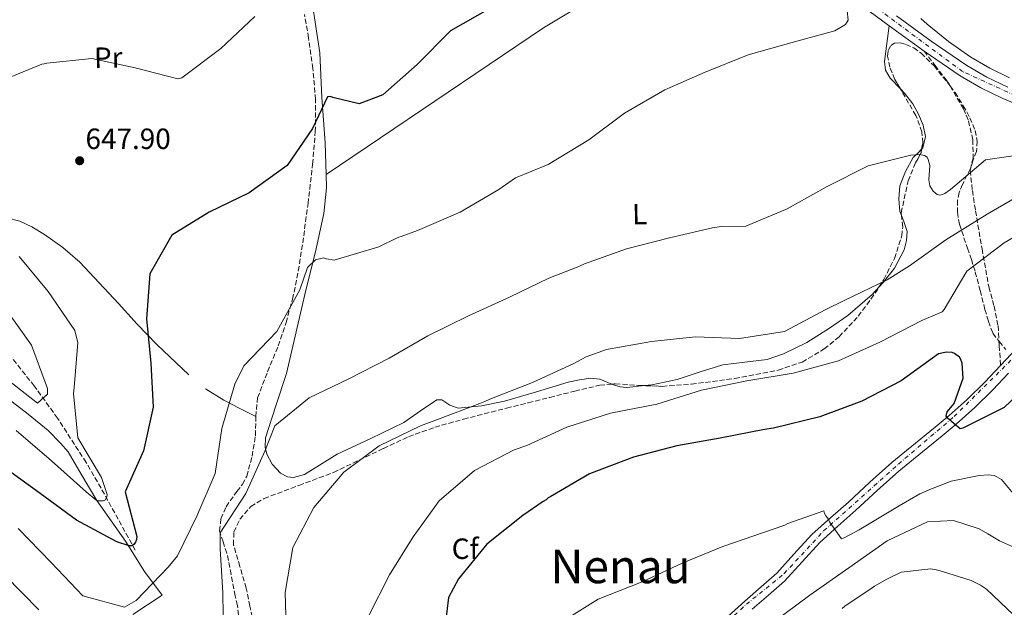
# Model space of a CAD drawing. Units: metres. Extents: x 579972 to 583402, y 4745091 to 4747444.
# Drawn here: x 580453 to 580789, y 4746864 to 4747065 of the extents above; entities that cross this region are included whole.
import ezdxf
from ezdxf.enums import TextEntityAlignment as Align

# ---------------------------------------------------------------- set-up
doc = ezdxf.new("R2010")
doc.units = ezdxf.units.M
doc.header["$MEASUREMENT"] = 0
doc.linetypes.add('DGN Style 3', pattern=[2.435890702152634, 1.739921930109024, -0.6959687720436097])
doc.linetypes.add('DGN Style 4', pattern=[2.7856150101045474, 1.391937544087219, -0.6959687720436097, 0.001739921930109024, -0.6959687720436097])
for name, color, linetype, lineweight in [('Barranco lineal', 142, 'DGN Style 3', 13), ('Carretera', 9, 'Continuous', 0), ('Cota de punto acotado terreno', 7, 'Continuous', 0), ('Curva de nivel directora', 30, 'Continuous', 30), ('Curva de nivel intermedia', 30, 'Continuous', 0), ('Eje de carretera', 7, 'DGN Style 4', 0), ('Etiqueta de uso rústico', 92, 'Continuous', 0), ('Etiqueta de zona arbolada', 92, 'Continuous', 0), ('Límite de Concejo', 7, 'Continuous', 0), ('Línea blanca (vial)', 7, 'Continuous', 13), ('Línea de asfalto', 7, 'Continuous', 13), ('Línea de cambio de uso (parcela vista)', 92, 'Continuous', 0), ('Punto acotado terreno (símbolo)', 7, 'Continuous', 0), ('Senda', 7, 'DGN Style 3', 0), ('Texto de Área (paraje) menor', 7, 'Continuous', 0), ('Zona arbolada', 92, 'DGN Style 3', 0)]:
    doc.layers.add(name, color=color, linetype=linetype, lineweight=lineweight)
doc.styles.add('Style-Arial', font='arial.ttf')

# ---------------------------------------------------------------- blocks, each defined once
blk = doc.blocks.new('5PATER')
at = {"layer": 'Barranco lineal', "linetype": 'Continuous', "lineweight": 0}
h = blk.add_hatch(color=51, dxfattribs=at)
edge = h.paths.add_edge_path()
edge.add_ellipse((0, 0), major_axis=(-0.1095731443231308, -0.1110710700762829), ratio=0.9994222409660317, start_angle=0, end_angle=360)

msp = doc.modelspace()

# ---------------------------------------------------------------- linework, layer by layer
at = {"layer": 'Barranco lineal', "color": 142, "linetype": 'DGN Style 3', "lineweight": 13}
msp.add_polyline3d([(580492.3799999999, 4746883.32, 649.8899999999994), (580486.5199999996, 4746893.930000001, 646.8800000000047), (580480.6600000003, 4746904.539999999, 643.8800000000047), (580475.5700000003, 4746913.350000001, 641.8099999999977), (580465.8099999996, 4746928.439999999, 639.8800000000047), (580457.8300000001, 4746939.49, 639.2899999999936), (580444.9000000004, 4746955.680000001, 638.6600000000036)], dxfattribs=at)
at = {"layer": 'Carretera', "color": 9, "linetype": 'Continuous', "lineweight": 0}
for points in [[(580797.9600000011, 4747033.970000001, 660.0099999999948), (580788.9100000008, 4747037.769999999, 659.3800000000047), (580781.4699999979, 4747041.329999999, 659.0899999999965), (580774.3299999986, 4747045.509999999, 658.75), (580762.0500000007, 4747053.96, 657.6300000000047), (580750.079999999, 4747062.61, 656.5), (580736.1400000005, 4747072.95, 655.3099999999977)], [(580752.5500000012, 4747065.980000001, 656.5), (580764.4699999992, 4747057.38, 657.6300000000047), (580776.5799999972, 4747049.050000002, 658.75), (580783.4300000002, 4747045.029999998, 659.0899999999965), (580790.6200000008, 4747041.590000001, 659.3800000000047)], [(580695.0899999992, 4746860.749999999, 681.929999999993), (580700.7300000007, 4746865.95, 681.2200000000012), (580706.3099999997, 4746870.800000001, 680.6999999999971), (580711.6700000019, 4746875.470000001, 680.179999999993), (580717.5199999993, 4746881.930000001, 679.5500000000029), (580723.6799999994, 4746888.710000001, 678.9100000000036), (580730.0200000005, 4746894.34, 678.5399999999936), (580736.1800000007, 4746899.8, 678.1699999999983), (580743.4499999996, 4746906.560000001, 677.4600000000064), (580750.9499999986, 4746913.26, 676.7299999999959), (580755.9699999989, 4746917.380000002, 676.2299999999959), (580760.9299999987, 4746921.420000001, 675.75), (580765.77, 4746925.390000001, 675.3000000000029), (580770.5500000011, 4746929.32, 674.8800000000047), (580776.7899999995, 4746934.87, 674.3800000000047), (580782.7399999973, 4746940.770000001, 673.8999999999943), (580788.1399999997, 4746946.499999999, 673.3099999999977), (580793.579999998, 4746952.32, 672.6900000000023)], [(580790.9200000025, 4746943.9, 673.3099999999977), (580785.4699999987, 4746938.109999998, 673.8999999999943), (580779.3999999979, 4746932.09, 674.3800000000047), (580773.0300000021, 4746926.420000001, 674.8800000000047), (580768.1900000008, 4746922.439999999, 675.3000000000029), (580763.3400000005, 4746918.470000001, 675.75), (580758.3799999983, 4746914.429999999, 676.2299999999959), (580753.4299999997, 4746910.359999998, 676.7299999999959), (580746.010000001, 4746903.749999999, 677.4600000000064), (580738.7399999978, 4746896.980000001, 678.1699999999983), (580732.5500000007, 4746891.489999999, 678.5399999999936), (580726.3599999994, 4746886, 678.9100000000036), (580720.3400000001, 4746879.37, 679.5500000000029), (580714.3400000008, 4746872.74, 680.179999999993), (580708.8099999987, 4746867.930000001, 680.6999999999971), (580703.2699999999, 4746863.119999998, 681.2200000000012)]]:
    msp.add_polyline3d(points, dxfattribs=at)
at = {"layer": 'Curva de nivel directora', "color": 30, "linetype": 'Continuous', "lineweight": 30, "flags": 128}
for points, elevation in [([(580613.5999999985, 4747068.560000001), (580600.089999999, 4747060.91), (580588.7000000008, 4747049.330000003), (580576.9500000004, 4747038.970000002), (580568.9100000004, 4747035.95), (580559.9599999986, 4747038.12), (580559.1299999993, 4747038.380000002), (580558.0399999986, 4747038.29), (580552.949999999, 4747027.500000001), (580544.2599999986, 4747014.87), (580531.3199999991, 4747005.520000001), (580517.6499999989, 4746998.890000001), (580504.8999999993, 4746990.990000002), (580497.3800000001, 4746977.760000002), (580496.209999999, 4746962.439999999), (580497.6500000006, 4746947.310000001), (580498.4599999997, 4746932.17), (580495.23, 4746917.300000002), (580488.9600000002, 4746903.33), (580492.9399999989, 4746887.970000002), (580492.8200000004, 4746886.939999999), (580492.4899999996, 4746886.040000001), (580492.019999998, 4746885.350000001), (580491.2099999988, 4746884.850000001), (580490.3199999993, 4746884.770000001), (580486.0399999989, 4746886.199999999), (580472.3300000007, 4746893.570000002), (580459.8899999994, 4746902.750000001), (580446.6199999992, 4746912.320000002)], 650.0000000000001), ([(580770.0499999999, 4746928.450000001), (580769.5599999982, 4746929.119999999), (580769.9400000004, 4746930.640000002), (580771.7599999999, 4746932.800000001), (580772.2999999986, 4746933.42), (580775.4299999999, 4746942.190000001), (580774.9999999986, 4746947.26), (580774.6399999987, 4746948.480000001), (580774.1400000004, 4746949.37), (580772.4699999985, 4746950.57), (580771.6399999991, 4746950.900000001), (580769.7199999992, 4746951.070000002), (580766.9199999984, 4746950.470000002), (580754.1899999991, 4746941.260000001), (580740.730000001, 4746934.310000001), (580726.4299999981, 4746928.910000001), (580710.5099999993, 4746924.990000002), (580707.4400000003, 4746924.590000001), (580692.3300000004, 4746921.58), (580677.5, 4746918.990000002), (580662.6799999987, 4746915.16), (580647.6899999994, 4746909.480000001), (580634.4599999995, 4746901.7), (580633.5699999997, 4746901.199999999), (580632.8300000001, 4746900.570000002), (580631.8099999984, 4746900.010000001), (580624.8300000002, 4746895.150000001), (580612.5900000003, 4746885.400000001), (580602.9199999988, 4746873.57), (580599.4699999999, 4746867.2), (580597.6100000001, 4746852.080000003)], 675.0000000000001), ([(580801.0000000005, 4746943.12), (580789.3999999999, 4746932.15), (580775.3200000006, 4746925.04), (580774.2999999991, 4746924.820000002), (580770.0499999999, 4746928.450000001)], 675.0000000000001)]:
    msp.add_lwpolyline(points, dxfattribs=dict(at, elevation=elevation))
at = {"layer": 'Curva de nivel intermedia', "color": 30, "linetype": 'Continuous', "lineweight": 0, "flags": 128}
for points, elevation in [([(580735.4400000004, 4747070.869999998), (580736.0999999997, 4747064.569999999), (580735.1699999999, 4747063.050000002), (580731.4999999999, 4747060.92), (580716.4900000005, 4747056.75), (580701.8800000014, 4747052.650000001), (580687.240000001, 4747046.699999999), (580673.4299999997, 4747040.689999999), (580659.640000001, 4747032.7), (580647.4600000014, 4747023.569999999), (580633.5499999997, 4747015.23)], 655), ([(580533.2700000005, 4747065.720000001), (580521.6000000006, 4747054.819999999), (580508.3400000016, 4747044.84), (580506.900000002, 4747044.48), (580492.2999999997, 4747048.199999998), (580477.4900000015, 4747051.429999999), (580462.1600000004, 4747049.859999999), (580461.2700000008, 4747049.570000002), (580460.3800000012, 4747049.48), (580447.6500000019, 4747044.180000001)], 645), ([(580798.7300000017, 4747019.05), (580782.9900000016, 4747016.789999997), (580771.0300000012, 4747006.630000001), (580769.0700000009, 4747005.289999997), (580768.3199999998, 4747004.869999999), (580767.360000001, 4747004.640000001), (580766.5400000007, 4747004.900000001), (580765.0800000011, 4747006.039999999), (580764.0100000005, 4747007.880000001), (580763.6999999997, 4747009.930000001), (580763.9600000012, 4747014.800000001), (580763.4400000006, 4747016.92), (580763.0200000004, 4747017.74), (580762.190000001, 4747018.199999998), (580760.4000000006, 4747018.58), (580757.5199999996, 4747018.320000002), (580742.9100000004, 4747014.7), (580728.9000000003, 4747007.67), (580715.25, 4747000.02), (580701.0900000001, 4746994.140000001), (580692.7999999998, 4746993.929999999), (580689.6500000005, 4746993.529999998), (580674.9600000009, 4746990.119999999), (580660.2900000013, 4746986.36), (580645.9700000006, 4746981.17), (580644.2100000015, 4746980.380000001), (580643.4600000004, 4746980.029999998), (580633.7799999999, 4746976.289999999), (580620.2500000005, 4746969.810000001), (580606.2400000002, 4746963.389999999), (580592.3600000021, 4746956.63), (580579.2000000012, 4746948.92), (580565.4000000012, 4746941.88), (580551.7900000013, 4746935.470000001), (580540.0300000019, 4746925.8), (580536.6900000003, 4746917.17), (580530.2199999995, 4746902.720000001), (580521.3400000012, 4746889.25), (580521.3700000005, 4746883.77), (580522.3200000003, 4746868.699999998), (580522.5800000018, 4746853.680000001)], 660), ([(580633.5499999997, 4747015.23), (580622.3100000012, 4747010.569999999), (580616.6200000005, 4747006.630000001), (580603.3900000004, 4746998.850000001), (580588.8200000015, 4746992.560000001), (580583.3000000005, 4746990.609999999), (580582.4800000002, 4746990.390000001), (580581.6700000011, 4746989.960000001), (580575.6800000007, 4746986.98), (580560.3300000018, 4746982.449999998), (580557.7200000011, 4746982.96), (580556.750000001, 4746983.28), (580553.9500000004, 4746982.619999998), (580551.1900000023, 4746979.960000001), (580548.5800000015, 4746972.300000001), (580540.8099999997, 4746958.099999999), (580529.4900000008, 4746946.38), (580526.3800000016, 4746940.09), (580521.9100000013, 4746924.92), (580519.6500000015, 4746909.519999999), (580513.4600000001, 4746894.999999999), (580506.7700000001, 4746881.38), (580503.6200000008, 4746877.55), (580492.6399999993, 4746866.17), (580488.700000001, 4746863.84), (580474.4400000006, 4746867.769999998), (580463.6, 4746879.17), (580452.3600000015, 4746890.699999999)], 655.0000000000001), ([(580797.1200000002, 4747006.09), (580783.5400000014, 4746998.159999999), (580769.5, 4746989.480000001), (580757.03, 4746980.550000001), (580749.37, 4746975.75), (580734.7499999999, 4746968.7), (580728.4900000012, 4746965.640000001), (580714.2900000011, 4746958.05), (580698.9000000019, 4746955.650000001), (580683.8700000002, 4746956.21), (580668.8099999996, 4746954.640000001), (580653.5000000009, 4746951.9), (580646.5499999995, 4746949.449999998), (580642.2700000014, 4746947.180000001), (580628.1900000019, 4746940.689999999), (580613.6100000018, 4746934.939999999), (580611.8400000016, 4746934.159999999), (580610.2099999998, 4746933.439999999), (580595.6299999999, 4746928.04), (580589.9000000011, 4746925.880000001), (580575.6900000019, 4746919.039999999), (580563.7100000014, 4746909.99), (580553.4299999997, 4746897.939999999), (580546.200000001, 4746884.3), (580543.5900000003, 4746868.890000001), (580544.0700000009, 4746853.13)], 665.0000000000001), ([(580802.3799999995, 4746996.01), (580789.3500000007, 4746988.439999999), (580776.6200000013, 4746978.680000001), (580768.9000000011, 4746965.59), (580768.1600000013, 4746964.819999999), (580766.600000001, 4746964.100000001), (580761.2900000003, 4746961.82), (580746.88, 4746954.429999998), (580732.7300000014, 4746948.009999999), (580717.2300000003, 4746943.82), (580701.4299999998, 4746941.279999998), (580685.9199999999, 4746937.990000002), (580670.6400000004, 4746933.259999999), (580654.7900000005, 4746930.17), (580639.8500000006, 4746925.439999998), (580626.1800000003, 4746919.170000001), (580621.8799999999, 4746917.65), (580608.3600000015, 4746910.55), (580596.2700000014, 4746900.259999999), (580587.3600000018, 4746887.889999999), (580579.2900000006, 4746874.859999998), (580572.1400000004, 4746860.74)], 670), ([(580452.6299999997, 4746983.779999998), (580462.6499999999, 4746971.749999999), (580471.6599999999, 4746958.470000001), (580472.1000000003, 4746956.9), (580472.7000000017, 4746954.300000001), (580471.4600000011, 4746938.99), (580471.2900000013, 4746936.929999999), (580472.7199999995, 4746921.720000001), (580480.7800000017, 4746908.149999999), (580482.8100000012, 4746902.359999999), (580482.6799999994, 4746901.529999998), (580482.2200000011, 4746900.560000001), (580481.4700000002, 4746900.209999999), (580479.690000001, 4746900.240000002), (580478.8600000017, 4746900.5), (580475.5900000016, 4746903.259999998), (580463.7400000007, 4746913.819999999), (580451.6200000015, 4746924.3)], 645), ([(580447.9, 4746966.060000001), (580456.9000000011, 4746953.460000001), (580462.3799999994, 4746938.61), (580462.4100000008, 4746936.689999999), (580458.9700000008, 4746933.539999999), (580448.8900000001, 4746941.46)], 640.0000000000001), ([(580793.64, 4746901.3), (580788.4600000011, 4746907.519999999), (580786.9300000002, 4746908.449999998), (580785.9600000001, 4746908.849999999), (580783.9000000014, 4746909.079999999), (580780.8900000006, 4746908.890000001), (580771.3200000017, 4746906.939999999), (580764.5100000012, 4746904.349999999), (580760.5599999994, 4746902.639999999), (580753.5000000006, 4746898.529999998), (580739.79, 4746890.34), (580734.9000000017, 4746887.640000001), (580733.8100000009, 4746887.21), (580729.7300000017, 4746893.039999999), (580729.3000000003, 4746893.989999999), (580728.4600000001, 4746895.070000002), (580728.0300000008, 4746895.890000002), (580727.7400000002, 4746896.84), (580715.4700000013, 4746892.509999999), (580714.3899999994, 4746891.939999999), (580707.4300000013, 4746889.489999999), (580693.2600000004, 4746884.57), (580679.3700000008, 4746878.84), (580665.62, 4746872.560000001), (580650.6399999999, 4746866.539999999), (580636.9400000004, 4746858.060000001)], 680), ([(580792.9500000017, 4746884.25), (580787.8300000008, 4746886.499999999), (580783.8099999997, 4746888.890000001), (580780.9000000019, 4746890.63), (580772.0700000006, 4746893.49), (580763.1600000011, 4746893.05), (580749.4200000014, 4746886.499999999), (580736.2800000008, 4746877.350000001), (580723.0000000016, 4746867.929999999), (580710.1400000004, 4746858.369999999)], 684.9999999999999), ([(580794.97, 4746858.970000001), (580783.3899999994, 4746870.01), (580781.3100000008, 4746871.349999999), (580778.1200000012, 4746872.939999998), (580768.3300000011, 4746876.05), (580767.0900000005, 4746876.439999999), (580766.1300000016, 4746876.559999999), (580764.3400000012, 4746876.939999999), (580754.2100000014, 4746875.810000001), (580749.3099999997, 4746873.390000001), (580745.1000000008, 4746870.980000001), (580744.2900000017, 4746870.42), (580734.9300000007, 4746864.220000001), (580733.9900000021, 4746863.380000001)], 690.0000000000001), ([(580459.3900000011, 4746862.989999999), (580447.9400000002, 4746874.720000001)], 660)]:
    msp.add_lwpolyline(points, dxfattribs=dict(at, elevation=elevation))
at = {"layer": 'Eje de carretera', "color": 7, "linetype": 'DGN Style 4', "lineweight": 0}
for points in [[(580801.0899999999, 4747035.100000001, 660.1999999999972), (580775.2100000009, 4747046.949999999, 658.75), (580729.7899999976, 4747080.550000001, 654.0800000000017)], [(580579.2300000002, 4746620.220000002, 701.3999999999943), (580596.5700000008, 4746654.930000001, 698.800000000003), (580609.2100000008, 4746686.710000002, 696.4400000000023), (580615.8200000002, 4746696.350000001, 695.4900000000054), (580623.7999999998, 4746706.550000001, 694.1000000000058), (580631.7800000017, 4746716.189999999, 693.350000000006), (580635.6399999995, 4746726.100000001, 693.3099999999977), (580638.3900000011, 4746739.880000002, 692.2299999999963), (580640.8699999999, 4746765.49, 690.7500000000001), (580643.0699999993, 4746789.840000001, 688.8800000000047), (580647.4699999981, 4746803.609999999, 687.8399999999967), (580654.3500000002, 4746816.560000002, 686.6600000000036), (580667.2399999984, 4746832.970000001, 685.1399999999996), (580680.1799999999, 4746845.369999999, 683.3899999999995), (580701.2600000022, 4746864.84, 681.25), (580714.1999999996, 4746875.310000001, 680.0599999999977), (580727.690000001, 4746889.9, 679.4600000000064), (580753.2899999983, 4746912.770000001, 676.6199999999955), (580772.2800000006, 4746929.020000001, 674.8099999999977), (580796.9300000002, 4746953.380000002, 672.5800000000017)]]:
    msp.add_polyline3d(points, dxfattribs=at)
at = {"layer": 'Límite de Concejo', "color": 7, "linetype": 'Continuous', "lineweight": 0}
msp.add_polyline3d([(580448.8399999999, 4746935.17, 642.0600000000002), (580455.7899999992, 4746929.859999999, 642.0600000000002), (580462.629999999, 4746924.300000001, 642.0300000000001), (580466.8399999999, 4746919.970000001, 642.22), (580469.4499999993, 4746916.949999999, 642.4200000000001), (580473.879999999, 4746909.33, 643.5600000000002), (580479.2800000012, 4746900.359999999, 645.01), (580489.0599999987, 4746886.449999999, 649.5), (580495.5700000003, 4746876.02, 653), (580501.5500000007, 4746867.980000001, 656.2), (580491.5399999992, 4746861.380000001, 656.1800000000002)], dxfattribs=at)
at = {"layer": 'Línea blanca (vial)', "color": 7, "linetype": 'Continuous', "lineweight": 13}
for points in [[(580752.5500000007, 4747065.980000001, 656.4999999999999), (580764.4699999987, 4747057.380000001, 657.6300000000047), (580776.5799999967, 4747049.050000003, 658.75), (580783.4299999997, 4747045.029999999, 659.0899999999965), (580790.6200000005, 4747041.590000002, 659.3800000000047)], [(580790.920000002, 4746943.9, 673.3099999999978), (580785.4699999982, 4746938.109999999, 673.8999999999943), (580779.3999999975, 4746932.09, 674.3800000000048), (580773.0300000017, 4746926.420000002, 674.8800000000047), (580768.1900000002, 4746922.440000001, 675.3000000000029), (580763.3399999999, 4746918.470000001, 675.75), (580758.3799999978, 4746914.430000001, 676.229999999996), (580753.4299999991, 4746910.359999999, 676.7299999999959), (580746.0100000005, 4746903.75, 677.4600000000065), (580738.7399999973, 4746896.980000002, 678.1699999999983), (580732.5500000003, 4746891.49, 678.5399999999935), (580726.3599999989, 4746886, 678.9100000000037), (580720.3399999995, 4746879.370000001, 679.5500000000029), (580714.3400000003, 4746872.740000002, 680.179999999993), (580708.8099999982, 4746867.930000002, 680.6999999999972), (580703.2699999994, 4746863.119999999, 681.2200000000014)]]:
    msp.add_polyline3d(points, dxfattribs=at)
at = {"layer": 'Línea de asfalto', "color": 7, "linetype": 'Continuous', "lineweight": 13}
for points in [[(580446.0399999982, 4747284.050000001, 635.820000000007), (580457.280000001, 4747275.82, 636.3899999999995), (580468.5399999997, 4747267.57, 636.9700000000013), (580481.7199999985, 4747257.939999999, 637.7400000000054), (580494.8999999991, 4747248.310000002, 638.529999999999), (580508.1900000017, 4747238.67, 639.1000000000059), (580521.48, 4747229.060000001, 639.6799999999931), (580534.0899999986, 4747219.82, 640.5800000000017), (580546.7300000007, 4747210.560000002, 641.5200000000042), (580558.7299999992, 4747202.000000001, 642.1600000000036), (580570.6900000018, 4747193.460000001, 642.7899999999936), (580587.390000001, 4747181.310000001, 644.2899999999937), (580604.1099999979, 4747169.150000001, 645.8500000000058), (580617.8799999988, 4747159.180000001, 646.4499999999971), (580631.6299999974, 4747149.220000002, 647.1100000000006), (580645.7800000005, 4747138.730000001, 648.5000000000002), (580659.9899999974, 4747128.180000001, 649.8800000000047), (580675.2600000004, 4747117.310000001, 651.029999999999), (580690.4799999997, 4747106.480000001, 652.1300000000048), (580706.3500000017, 4747094.890000002, 653.1499999999943), (580722.1999999991, 4747083.26, 654.1999999999971), (580736.14, 4747072.950000001, 655.3099999999979), (580750.0799999986, 4747062.610000002, 656.4999999999999), (580762.0500000002, 4747053.960000001, 657.6300000000047)], [(580762.0500000002, 4747053.960000001, 657.6300000000047), (580774.3299999981, 4747045.51, 658.75), (580781.4699999972, 4747041.33, 659.0899999999965), (580788.9100000004, 4747037.77, 659.3800000000047), (580797.9600000007, 4747033.970000002, 660.0099999999949)], [(580793.5799999974, 4746952.32, 672.6900000000023), (580788.1399999993, 4746946.5, 673.3099999999978)], [(580788.1399999993, 4746946.5, 673.3099999999978), (580782.7399999968, 4746940.770000001, 673.8999999999943), (580776.789999999, 4746934.87, 674.3800000000048), (580770.5500000007, 4746929.32, 674.8800000000047), (580765.7699999996, 4746925.390000001, 675.3000000000029), (580760.9299999982, 4746921.420000002, 675.75), (580755.9699999985, 4746917.380000004, 676.229999999996), (580750.9499999981, 4746913.260000001, 676.7299999999959), (580743.449999999, 4746906.560000001, 677.4600000000065), (580736.1800000002, 4746899.800000001, 678.1699999999983), (580730.02, 4746894.34, 678.5399999999935), (580723.6799999989, 4746888.710000002, 678.9100000000037), (580717.5199999987, 4746881.930000001, 679.5500000000029), (580711.6700000014, 4746875.470000001, 680.179999999993), (580706.3099999992, 4746870.800000001, 680.6999999999972), (580700.7300000002, 4746865.950000001, 681.2200000000014), (580695.0899999987, 4746860.75, 681.929999999993), (580689.4899999973, 4746855.600000001, 682.7200000000012), (580683.0199999987, 4746849.720000002, 683.0399999999937), (580676.4600000007, 4746844.080000003, 683.6399999999995), (580672.7100000001, 4746841.02, 684.3899999999995), (580668.9100000003, 4746837.930000001, 685.1399999999996)]]:
    msp.add_polyline3d(points, dxfattribs=at)
at = {"layer": 'Línea de cambio de uso (parcela vista)', "color": 92, "linetype": 'Continuous', "lineweight": 0, "extrusion": (-0.6220584906238752, -0.5455265099266781, 0.5616440698609435), "elevation": -2950328.866752057, "flags": 128}
msp.add_lwpolyline([(-3186221.683883313, 2003536.430022144), (-3186212.087941926, 2003537.360671871), (-3186197.04157649, 2003539.608734846)], dxfattribs=at)
at = {"layer": 'Línea de cambio de uso (parcela vista)', "color": 92, "linetype": 'Continuous', "lineweight": 0, "extrusion": (-0.2730644050576704, -0.081215001032334, 0.9585613982932019), "elevation": -543415.0373007996, "flags": 128}
msp.add_lwpolyline([(-4384466.738818266, 1830731.020170618), (-4384461.218909204, 1830736.10992542), (-4384456.988151983, 1830740.74012978), (-4384452.744958934, 1830745.376789335)], dxfattribs=at)
at = {"layer": 'Línea de cambio de uso (parcela vista)', "color": 92, "linetype": 'Continuous', "lineweight": 0}
for points in [[(580693.5599999996, 4747104.230000001, 652.320000000007), (580682.3099999996, 4747095.16, 651.8300000000017), (580671.0700000003, 4747086.100000001, 651.3300000000017), (580661.7100000001, 4747079.470000001, 651.070000000007), (580646.7699999996, 4747070.810000001, 651.029999999999), (580631.9500000002, 4747061.930000001, 651.1000000000058), (580594.7800000003, 4747036.84, 651.0899999999965), (580557.6095000004, 4747011.75, 651.0899999999965)], [(580540.0199999996, 4747094.050000001, 644.75), (580545.2699999996, 4747090.449999999, 645.0899999999965), (580548.0099999999, 4747087.369999999, 645.4199999999983), (580549.5499999998, 4747084.800000001, 645.6600000000036), (580551.1600000003, 4747080.82, 646.1100000000006), (580552.6500000004, 4747074, 646.8600000000006), (580553.0999999996, 4747069.050000001, 647.4100000000036), (580555.5099999999, 4747053.390000001, 647.9100000000036), (580556.1100000005, 4747038.050000001, 648.4400000000023), (580557.25, 4747022.57, 649.9700000000012), (580557.6095000004, 4747011.75, 651.0893000000069)], [(580791.2000000002, 4747044.810000001, 658.4400000000023), (580784.4699999997, 4747048.119999999, 658.029999999999), (580778.0099999999, 4747051.92, 657.5500000000029), (580770.3700000001, 4747057.24, 656.6600000000036), (580763.1299999999, 4747063.109999999, 655.9100000000036), (580760.8600000005, 4747065.130000001, 655.8300000000017)], [(580753.9084999999, 4747041.016100001, 657.7265000000043), (580750.4100000003, 4747044.65, 656.8999999999943), (580748.7999999998, 4747047.380000001, 656.4499999999971), (580748.4400000004, 4747050.439999999, 656.3000000000029), (580749.2599999999, 4747056.52, 656.3999999999943), (580750.0800000001, 4747062.609999999, 656.5)], [(580761.176, 4747020.471799999, 658.9967000000033), (580761.5599999996, 4747020.890000001, 658.9600000000064), (580762.4500000002, 4747024.730000001, 658.8399999999965), (580761.7400000002, 4747028.609999999, 658.7200000000012), (580760.0599999996, 4747032.33, 658.6100000000006), (580758.1500000004, 4747035.949999999, 658.4900000000052), (580755.3200000003, 4747039.550000001, 658.0599999999977), (580753.9084999999, 4747041.016100001, 657.7265000000043)], [(580400.7496999997, 4747032.0397, 640.8261000000057), (580408.4000000004, 4747024.529999999, 641.8000000000029), (580414.1600000003, 4747018.970000001, 641.6000000000058), (580419.9400000004, 4747013.430000001, 642.0899999999965), (580426.9400000004, 4747007.189999999, 643.4900000000052), (580434.3300000001, 4747001.550000001, 645.0899999999965), (580439.6500000004, 4746999, 646.25), (580448.4900000002, 4746996.939999999, 648.1600000000036), (580452.8799999999, 4746995.76, 649.0200000000041), (580456.9900000002, 4746993.91, 649.7100000000064), (580461.3300000001, 4746991.210000001, 649.8899999999994), (580467.5899999999, 4746986.77, 649.1300000000047), (580473.4400000004, 4746981.76, 648.5599999999977), (580486.6299999999, 4746967.699999999, 648.779999999999), (580493.0599999996, 4746960.57, 649.1699999999983)], [(580754.3195000002, 4746997.6896, 661.2844999999943), (580753.75, 4746999.16, 660.8000000000029), (580753.3600000005, 4747003.460000001, 660.0200000000041), (580753.7599999999, 4747007.83, 659.529999999999), (580755.6399999997, 4747012.810000001, 659.4199999999983), (580758.3099999996, 4747017.52, 659.3000000000029), (580759.9900000002, 4747019.180000001, 659.1100000000006), (580761.176, 4747020.471799999, 658.9967000000033)], [(580557.6095000004, 4747011.75, 651.0893000000069), (580557.7599999999, 4747007.199999999, 651.5599999999977), (580556.8300000001, 4746998.42, 652.5099999999948), (580553.9299999997, 4746985.33, 653.9499999999971), (580550.6600000003, 4746972.25, 655.3699999999953), (580547.4000000004, 4746957.99, 656.6399999999994), (580544.0700000003, 4746943.77, 657.8000000000029), (580540.4500000002, 4746932.680000001, 659.7100000000064), (580536.9000000004, 4746921.75, 661.6100000000006), (580536.7300000004, 4746918.59, 661.6300000000047), (580537.29, 4746916.199999999, 661.4100000000036), (580539.1100000005, 4746912.74, 661), (580541.9900000002, 4746909.699999999, 660.9199999999983), (580544.3700000001, 4746908.4, 661.1300000000047), (580546.4900000002, 4746908.140000001, 661.3800000000047), (580550.25, 4746909.180000001, 661.8899999999994), (580561.4199999999, 4746916.189999999, 663.1100000000006), (580572.9100000003, 4746921.51, 663.3999999999943), (580584.2300000004, 4746926.99, 663.6900000000023), (580589.8300000001, 4746931.01, 663.8999999999943), (580595.4400000004, 4746934.75, 664.1499999999943), (580597.2000000002, 4746934.680000001, 664.2700000000041), (580599.9100000003, 4746932.960000001, 664.5099999999948), (580602.7400000002, 4746931.890000001, 664.7299999999959), (580610.7000000002, 4746932.689999999, 665.1300000000047), (580618.6100000005, 4746934.220000001, 665.4199999999983), (580629.4900000002, 4746937.49, 665.3399999999965), (580640.4000000004, 4746940.75, 665.3099999999977), (580644.2400000002, 4746941.619999999, 665.8999999999943), (580648.0899999999, 4746942.15, 666.5800000000017), (580651.1799999997, 4746941.76, 666.8500000000058), (580655.2732999995, 4746940.124399999, 667.1241000000009)], [(580746.6906000003, 4746973.3621, 664.2785000000003), (580748.1500000004, 4746974.949999999, 664.1499999999943), (580751.8899999997, 4746979.75, 663.8099999999977), (580755.2000000002, 4746986, 663.3899999999994), (580756.0300000003, 4746989.17, 663.1499999999943), (580756.2400000002, 4746992.279999999, 662.8800000000047), (580755.0899999999, 4746995.699999999, 661.9400000000023), (580754.3195000002, 4746997.6896, 661.2844999999943)], [(580666.4751000004, 4746939.5847, 666.8776999999973), (580668.9900000002, 4746939.869999999, 666.7599999999948), (580677.5599999996, 4746941.720000001, 666.3500000000058), (580685.4199999999, 4746944.25, 665.9400000000023), (580693.2300000004, 4746946.730000001, 665.5399999999936), (580700.7599999999, 4746947.619999999, 665.6300000000047), (580708.3300000001, 4746948.57, 665.8899999999994), (580713.9699999997, 4746950.470000001, 665.8800000000047), (580721.9699999997, 4746954.369999999, 665.8099999999977), (580729.7199999997, 4746959.189999999, 665.5399999999936), (580735.9400000004, 4746963.560000001, 665.1600000000036), (580744.29, 4746970.75, 664.4900000000052), (580746.6906000003, 4746973.3621, 664.2785000000003)], [(580655.2732999995, 4746940.124399999, 667.1241000000009), (580655.8099999996, 4746939.91, 667.1600000000036), (580658.1200000001, 4746939.140000001, 667.2100000000064), (580660.4400000004, 4746938.9, 667.1600000000036), (580666.4751000004, 4746939.5847, 666.8776999999973)]]:
    msp.add_polyline3d(points, dxfattribs=at)
at = {"layer": 'Senda', "color": 7, "linetype": 'DGN Style 3', "lineweight": 0}
for points in [[(580527.6600000003, 4746861.180000001, 659.5399999999936), (580527.3099999992, 4746864.430000001, 660.4600000000065), (580526.5399999982, 4746867.680000001, 660.9799999999959), (580525.1700000024, 4746874.99, 660.8699999999953), (580523.6799999994, 4746882.280000002, 660.3999999999943), (580522.3599999984, 4746886.15, 659.9600000000064), (580521.1799999982, 4746889.960000001, 659.5299999999991), (580521.6499999977, 4746894.080000001, 659.0800000000019), (580523.3999999977, 4746898.190000001, 658.729999999996), (580527.1099999981, 4746903.400000001, 658.4299999999931), (580529.0399999993, 4746905.869999999, 658.2899999999937), (580530.4600000009, 4746908.640000001, 658.1499999999944), (580532.3099999971, 4746915.5, 657.800000000003), (580533.4400000004, 4746922.480000001, 657.4499999999972), (580533.5799999967, 4746928.980000001, 657.0899999999965), (580534.16, 4746935.410000001, 656.6499999999943), (580537.589999999, 4746944.350000001, 655.6300000000048), (580541.2500000001, 4746953.180000001, 654.570000000007), (580543.8999999987, 4746961.130000002, 654.1100000000007), (580546.1700000019, 4746969.189999999, 653.6399999999994), (580548.0799999986, 4746978.760000001, 652.6900000000024), (580549.6099999996, 4746988.390000002, 651.7400000000054), (580551.4400000003, 4747001.83, 650.6499999999943), (580553.0000000005, 4747015.320000002, 649.6600000000037), (580553.9100000003, 4747026.360000002, 649.0800000000019), (580554.0199999998, 4747037.390000002, 648.5000000000002), (580553.100000001, 4747047.939999999, 647.350000000006), (580551.6000000013, 4747058.460000004, 646.1900000000024), (580550.2600000001, 4747066.400000002, 645.7100000000064)], [(580762.0500000002, 4747053.960000001, 657.6300000000047), (580765.8199999987, 4747049.01, 657.4900000000052), (580769.5899999995, 4747044.07, 657.3399999999965), (580772.589999999, 4747039.74, 657.3800000000048), (580775.4099999999, 4747035.270000001, 657.6900000000023), (580777.6899999997, 4747031.15, 658.0599999999978), (580779.5000000002, 4747026.83, 658.4400000000023), (580780.1399999995, 4747023.210000002, 658.6799999999931), (580779.9499999996, 4747019.590000001, 658.9600000000064), (580778.6900000012, 4747016.400000001, 660), (580777.7800000014, 4747013.170000001, 661.3200000000071), (580778.5500000003, 4747006.250000001, 663.0000000000001), (580779.6000000008, 4746999.34, 664.6699999999983), (580781.8200000004, 4746986.36, 668.5899999999965), (580784.1499999972, 4746973.34, 672.2400000000054), (580785.9299999987, 4746966.750000001, 673.1499999999944), (580787.300000001, 4746960.01, 673.3399999999965), (580787.719999999, 4746953.260000002, 673.320000000007), (580788.1399999993, 4746946.5, 673.3099999999978)]]:
    msp.add_polyline3d(points, dxfattribs=at)
at = {"layer": 'Zona arbolada', "color": 92, "linetype": 'DGN Style 3', "lineweight": 0}
for points in [[(580532.8499999996, 4746858.109999999, 661.6399999999994), (580531.54, 4746864.25, 661.3399999999965), (580530.3200000003, 4746870.380000001, 661.3800000000047), (580528.0899999999, 4746877.779999999, 661.8099999999977), (580525.9500000002, 4746885.180000001, 662.2899999999936), (580526.0800000001, 4746889.560000001, 662.6199999999953), (580528.1100000005, 4746893.930000001, 662.9400000000023), (580531.8799999999, 4746898.24, 662.7700000000041), (580536.4500000002, 4746901.01, 662.5500000000029), (580548.3300000001, 4746905.470000001, 663.3999999999943), (580560.1500000004, 4746909.890000001, 664.6300000000047), (580577.2000000002, 4746918.119999999, 667.25), (580585.7999999998, 4746922.119999999, 668.6399999999994), (580594.7599999999, 4746925.380000001, 669.6900000000023), (580604.5700000003, 4746928.130000001, 669.7200000000012), (580619.3099999996, 4746931.91, 668.2899999999936), (580626.7000000002, 4746933.730000001, 667.75), (580634.0800000001, 4746935.57, 667.8699999999953), (580642.6200000001, 4746937.710000001, 668.5800000000017), (580651.1900000004, 4746939.720000001, 669.3000000000029), (580656.4400000004, 4746940.24, 669.6999999999971), (580664.4600000001, 4746939.67, 670.3000000000029), (580672.4900000002, 4746939.33, 670.8500000000058), (580682.4400000004, 4746940.09, 671.2200000000012), (580697.3099999996, 4746942, 670.8000000000029), (580712.1500000004, 4746944.9, 669.5599999999977), (580720.3499999996, 4746947.640000001, 668.3500000000058), (580727.9199999999, 4746952.109999999, 667.0899999999965), (580732.9900000002, 4746956.310000001, 666.4700000000012), (580739.5099999999, 4746963.310000001, 665.75), (580745.2800000003, 4746971.140000001, 664.8800000000047), (580748.2699999996, 4746975.850000001, 663.8899999999994), (580751.8899999997, 4746983.09, 661.75), (580754.4299999997, 4746990.789999999, 660.3399999999965), (580754.7000000002, 4746993.9, 660.2100000000064), (580754.2199999997, 4746998.680000001, 660.1600000000036), (580756.5499999998, 4747009.640000001, 660.3699999999953), (580759.1200000001, 4747015.76, 660.6000000000058), (580759.9900000002, 4747017.310000001, 660.8899999999994), (580760.8600000005, 4747018.869999999, 661.1199999999953), (580761.5899999999, 4747022.57, 660.4199999999983), (580761.2400000002, 4747026.310000001, 659.570000000007), (580759.2199999997, 4747031.960000001, 659.029999999999), (580754.3799999999, 4747040.189999999, 658.3999999999943), (580752.04, 4747044.289999999, 658.0500000000029), (580750.3300000001, 4747048.430000001, 657.6199999999953), (580749.5099999999, 4747052.199999999, 656.929999999993), (580749.7100000001, 4747054.130000001, 656.5899999999965), (580750.7100000001, 4747055.880000001, 656.4499999999971), (580751.8700000001, 4747056.640000001, 656.4900000000052), (580753.9000000004, 4747056.77, 656.6499999999943), (580755.8300000001, 4747056.230000001, 656.8399999999965), (580758.4900000002, 4747055.01, 657.1699999999983), (580761.0199999996, 4747053.24, 657.4900000000052), (580765.4199999999, 4747048.9, 657.7400000000052), (580770.9100000003, 4747042.050000001, 657.6100000000006), (580775.4600000001, 4747034.26, 658.0099999999948), (580777.2000000002, 4747030.060000001, 658.5800000000017), (580778.6799999997, 4747023.640000001, 659.5599999999977), (580778.8399999999, 4747017.390000001, 660.6000000000058), (580777.8700000001, 4747013.77, 661.2200000000012), (580775.1600000003, 4747008.359999999, 662.179999999993), (580774, 4747005.65, 662.7200000000012), (580773.4500000002, 4747002.930000001, 663.3300000000017), (580773.4400000004, 4746998.83, 664.6699999999983), (580774.1100000005, 4746994.730000001, 666.3099999999977), (580776.8399999999, 4746986.619999999, 670.6399999999994), (580778.2300000004, 4746982.65, 672.6999999999971), (580779.5300000003, 4746978.41, 673.9700000000012), (580781.1799999997, 4746972.050000001, 674.3899999999994), (580782.8300000001, 4746965.65, 674.3600000000006), (580784.0199999996, 4746961.52, 674.3800000000047), (580785.54, 4746957.49, 674.3600000000006), (580787.6699999999, 4746954.619999999, 673.9199999999983), (580790, 4746951.92, 673.5800000000017)], [(580753.9084999999, 4747041.016100001, 658.3295000000071), (580752.04, 4747044.289999999, 658.0500000000029), (580750.3300000001, 4747048.430000001, 657.6199999999953), (580749.5099999999, 4747052.199999999, 656.929999999993), (580749.7100000001, 4747054.130000001, 656.5899999999965), (580750.7100000001, 4747055.880000001, 656.4499999999971), (580751.8700000001, 4747056.640000001, 656.4900000000052), (580753.9000000004, 4747056.77, 656.6499999999943), (580755.8300000001, 4747056.230000001, 656.8399999999965), (580758.4900000002, 4747055.01, 657.1699999999983), (580761.0199999996, 4747053.24, 657.4900000000052)], [(580761.0199999996, 4747053.24, 657.4900000000052), (580765.4199999999, 4747048.9, 657.7400000000052), (580770.9100000003, 4747042.050000001, 657.6100000000006), (580775.4600000001, 4747034.26, 658.0099999999948), (580777.2000000002, 4747030.060000001, 658.5800000000017), (580778.6799999997, 4747023.640000001, 659.5599999999977), (580778.8399999999, 4747017.390000001, 660.6000000000058), (580777.8700000001, 4747013.77, 661.2200000000012), (580775.1600000003, 4747008.359999999, 662.179999999993), (580774, 4747005.65, 662.7200000000012), (580773.4500000002, 4747002.930000001, 663.3300000000017), (580773.4400000004, 4746998.83, 664.6699999999983), (580774.1100000005, 4746994.730000001, 666.3099999999977), (580776.8399999999, 4746986.619999999, 670.6399999999994), (580778.2300000004, 4746982.65, 672.6999999999971), (580779.5300000003, 4746978.41, 673.9700000000012), (580781.1799999997, 4746972.050000001, 674.3899999999994), (580782.8300000001, 4746965.65, 674.3600000000006), (580784.0199999996, 4746961.52, 674.3800000000047), (580785.54, 4746957.49, 674.3600000000006), (580787.6699999999, 4746954.619999999, 673.9199999999983), (580790, 4746951.92, 673.5800000000017)], [(580761.176, 4747020.471799999, 660.8169999999955), (580761.5899999999, 4747022.57, 660.4199999999983), (580761.2400000002, 4747026.310000001, 659.570000000007), (580759.2199999997, 4747031.960000001, 659.029999999999), (580754.3799999999, 4747040.189999999, 658.3999999999943), (580753.9084999999, 4747041.016100001, 658.3295000000071)], [(580754.3195000002, 4746997.6896, 660.1704000000027), (580754.2199999997, 4746998.680000001, 660.1600000000036), (580756.5499999998, 4747009.640000001, 660.3699999999953), (580759.1200000001, 4747015.76, 660.6000000000058), (580759.9900000002, 4747017.310000001, 660.8899999999994), (580760.8600000005, 4747018.869999999, 661.1199999999953), (580761.176, 4747020.471799999, 660.8169999999955)], [(580746.6906000003, 4746973.3621, 664.4128999999957), (580748.2699999996, 4746975.850000001, 663.8899999999994), (580751.8899999997, 4746983.09, 661.75), (580754.4299999997, 4746990.789999999, 660.3399999999965), (580754.7000000002, 4746993.9, 660.2100000000064), (580754.3195000002, 4746997.6896, 660.1704000000027)], [(580666.4751000004, 4746939.5847, 670.4379999999946), (580672.4900000002, 4746939.33, 670.8500000000058), (580682.4400000004, 4746940.09, 671.2200000000012), (580697.3099999996, 4746942, 670.8000000000029), (580712.1500000004, 4746944.9, 669.5599999999977), (580720.3499999996, 4746947.640000001, 668.3500000000058), (580727.9199999999, 4746952.109999999, 667.0899999999965), (580732.9900000002, 4746956.310000001, 666.4700000000012), (580739.5099999999, 4746963.310000001, 665.75), (580745.2800000003, 4746971.140000001, 664.8800000000047), (580746.6906000003, 4746973.3621, 664.4128999999957)], [(580532.8499999996, 4746858.109999999, 661.6399999999994), (580531.54, 4746864.25, 661.3399999999965), (580530.3200000003, 4746870.380000001, 661.3800000000047), (580528.0899999999, 4746877.779999999, 661.8099999999977), (580525.9500000002, 4746885.180000001, 662.2899999999936), (580526.0800000001, 4746889.560000001, 662.6199999999953), (580528.1100000005, 4746893.930000001, 662.9400000000023), (580531.8799999999, 4746898.24, 662.7700000000041), (580536.4500000002, 4746901.01, 662.5500000000029), (580548.3300000001, 4746905.470000001, 663.3999999999943), (580560.1500000004, 4746909.890000001, 664.6300000000047), (580577.2000000002, 4746918.119999999, 667.25), (580585.7999999998, 4746922.119999999, 668.6399999999994), (580594.7599999999, 4746925.380000001, 669.6900000000023), (580604.5700000003, 4746928.130000001, 669.7200000000012), (580619.3099999996, 4746931.91, 668.2899999999936), (580626.7000000002, 4746933.730000001, 667.75), (580634.0800000001, 4746935.57, 667.8699999999953), (580642.6200000001, 4746937.710000001, 668.5800000000017), (580651.1900000004, 4746939.720000001, 669.3000000000029), (580655.2732999995, 4746940.124399999, 669.6110999999946)], [(580655.2732999995, 4746940.124399999, 669.6110999999946), (580656.4400000004, 4746940.24, 669.6999999999971), (580664.4600000001, 4746939.67, 670.3000000000029), (580666.4751000004, 4746939.5847, 670.4379999999946)]]:
    msp.add_polyline3d(points, dxfattribs=at)

# ---------------------------------------------------------------- block references
at = {"layer": 'Punto acotado terreno (símbolo)', "color": 7, "linetype": 'Continuous', "lineweight": 0, "xscale": 10, "yscale": 10, "zscale": 10}
msp.add_blockref('5PATER', (580473.3599999987, 4747016.470000003, 647.8999999999946), dxfattribs=at)

# ---------------------------------------------------------------- texts
at = {"layer": 'Cota de punto acotado terreno', "color": 7, "linetype": 'Continuous', "lineweight": 0, "style": 'Style-Arial'}
msp.add_text('647.90', height=7.000000000000002, dxfattribs=at).set_placement((580475.3500000006, 4747020.470000001, 647.8999999999943))
at = {"layer": 'Etiqueta de uso rústico', "color": 92, "linetype": 'Continuous', "lineweight": 0, "style": 'Style-Arial'}
for s, p in [('Pr', (580483.132379962, 4747051.733687933, 644.9700000000012)), ('L', (580664.7889260635, 4746998.217921376, 658.6399999999994))]:
    msp.add_text(s, height=7.000000000000002, rotation=1.01462, dxfattribs=at).set_placement(p, align=Align.MIDDLE_CENTER)
at = {"layer": 'Etiqueta de zona arbolada', "color": 92, "linetype": 'Continuous', "lineweight": 0, "style": 'Style-Arial'}
msp.add_text('Cf', height=7.000000000000002, dxfattribs=at).set_placement((580605.1394962432, 4746883.830010001, 673.4700000000012), align=Align.MIDDLE_CENTER)
at = {"layer": 'Texto de Área (paraje) menor', "color": 7, "linetype": 'Continuous', "lineweight": 0, "style": 'Style-Arial'}
msp.add_text('Nenau', height=11.5, dxfattribs=at).set_placement((580658.2273240935, 4746877.790010002, 678.7299999999959), align=Align.MIDDLE_CENTER)

doc.saveas('drawing.dxf')
